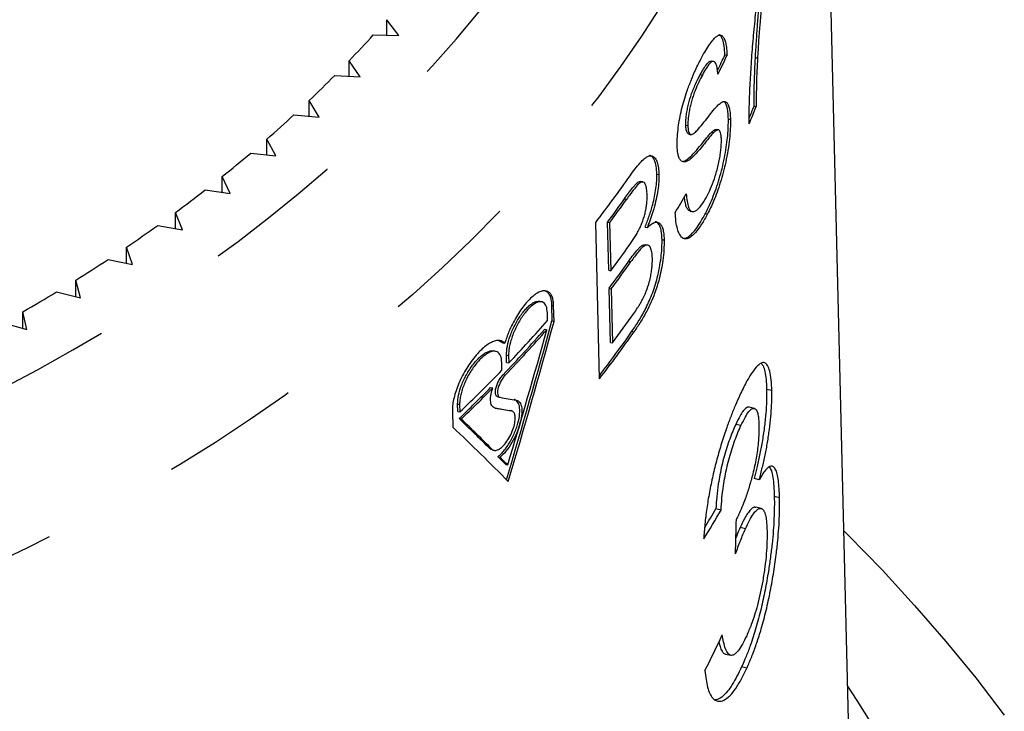
# Model space of a CAD drawing. Extents: x 2 to 408, y 16 to 295.
# Drawn here: x 37 to 46, y 211 to 217 of the extents above; entities that cross this region are included whole.
import ezdxf

# ---------------------------------------------------------------- set-up
doc = ezdxf.new("R2010")
doc.units = 0
doc.linetypes.add('PHANTOM', pattern=[12.7, 6.35, -1.27, 1.27, -1.27, 1.27, -1.27])
doc.layers.get('0').update_dxf_attribs({"linetype": 'CONTINUOUS'})

msp = doc.modelspace()

# ---------------------------------------------------------------- linework, layer by layer
at = {"color": 7, "linetype": 'CONTINUOUS'}
for p, q in [((44.9283, 208.9345), (44.6478, 220.2958)), ((40.7914, 217.1383), (40.6837, 217.2827)), ((40.6837, 217.1412), (40.6837, 217.2827)), ((40.5606, 217.1445), (40.7914, 217.1383)), ((40.4409, 216.7625), (40.3418, 216.91)), ((40.3418, 216.7681), (40.3418, 216.91)), ((43.6541, 216.9024), (43.635, 216.9067)), ((43.7562, 216.9633), (43.7752, 216.959)), ((44.0329, 216.9376), (44.0519, 216.9333)), ((40.2107, 216.7756), (40.4409, 216.7625)), ((43.5315, 216.7838), (43.5505, 216.7794)), ((40.0684, 216.3974), (39.9782, 216.5477)), ((39.9782, 216.4052), (39.9782, 216.5477)), ((44.0208, 216.4973), (44.0398, 216.4929)), ((39.8392, 216.4173), (40.0684, 216.3974)), ((43.7868, 216.3805), (43.8058, 216.3762)), ((43.4003, 216.3252), (43.4193, 216.3209)), ((43.6353, 216.2615), (43.6543, 216.2572)), ((43.6971, 216.2799), (43.6781, 216.2842)), ((39.6746, 216.0437), (39.5934, 216.1965)), ((39.5934, 216.0532), (39.5934, 216.1965)), ((43.4268, 216.2412), (43.4459, 216.2369)), ((39.4468, 216.0704), (39.6746, 216.0437)), ((43.4114, 216.0111), (43.4304, 216.0068)), ((39.2602, 215.7019), (39.1881, 215.8571)), ((39.1881, 215.7126), (39.1881, 215.8571)), ((43.0104, 215.807), (42.9914, 215.8114)), ((43.1374, 215.8793), (43.1565, 215.875)), ((39.0342, 215.7353), (39.2602, 215.7019)), ((43.4385, 215.5431), (43.4575, 215.5387)), ((38.826, 215.3727), (38.7631, 215.5299)), ((38.7631, 215.384), (38.7631, 215.5299)), ((43.5788, 215.5217), (43.5979, 215.5174)), ((38.6021, 215.4128), (38.826, 215.3727)), ((42.6152, 214.0172), (42.5813, 215.4391)), ((42.6998, 215.0043), (42.6894, 215.4418)), ((42.6894, 215.4418), (42.7084, 215.4374)), ((42.7084, 215.4374), (42.7188, 214.9999)), ((43.0297, 215.3972), (43.0488, 215.3928)), ((43.1843, 215.2833), (43.2033, 215.2789)), ((38.3726, 215.0567), (38.3191, 215.2156)), ((38.3191, 215.068), (38.3191, 215.2156)), ((43.053, 215.2323), (43.0339, 215.2366)), ((38.1513, 215.1034), (38.3726, 215.0567)), ((42.6998, 215.0043), (42.7188, 214.9999)), ((37.9009, 214.7544), (37.8569, 214.9147)), ((37.8569, 214.7651), (37.8569, 214.9147)), ((42.7153, 214.348), (42.7037, 214.8402)), ((42.7037, 214.8402), (42.7227, 214.8359)), ((42.7227, 214.8359), (42.7344, 214.3437)), ((37.6826, 214.8076), (37.9009, 214.7544)), ((42.0915, 214.7175), (42.0729, 214.7217)), ((42.1805, 214.6864), (42.1839, 214.5439)), ((42.203, 214.5395), (42.1995, 214.682)), ((37.4118, 214.4663), (37.3773, 214.6277)), ((37.3773, 214.4758), (37.3773, 214.6277)), ((42.1446, 214.549), (42.143, 214.6168)), ((37.1968, 214.5259), (37.4118, 214.4663)), ((42.1186, 214.4685), (42.1376, 214.4642)), ((42.1839, 214.5439), (42.203, 214.5395)), ((41.6973, 214.3674), (41.7366, 214.3462)), ((41.7366, 214.3462), (41.7557, 214.3419)), ((42.7153, 214.348), (42.7344, 214.3437)), ((41.6726, 214.2669), (41.6541, 214.2711)), ((41.7724, 214.1659), (41.7708, 214.2336)), ((41.7898, 214.2293), (41.7915, 214.1616)), ((41.73, 214.0974), (41.7284, 214.1652)), ((41.7724, 214.1659), (41.7915, 214.1616)), ((41.6267, 213.9386), (41.6457, 213.9342)), ((41.6916, 213.8538), (41.7106, 213.8495)), ((44.1823, 213.9105), (44.1347, 213.9213)), ((41.328, 213.7211), (41.3263, 213.7888)), ((41.3453, 213.7845), (41.347, 213.7167)), ((44.023, 213.7483), (43.9754, 213.7591)), ((41.2788, 213.7215), (41.2823, 213.579)), ((41.328, 213.7211), (41.347, 213.7167)), ((41.34, 213.656), (41.3591, 213.6517)), ((41.8173, 213.7258), (41.7982, 213.7301)), ((43.9015, 213.5929), (43.8539, 213.6037)), ((41.6395, 213.3713), (41.6584, 213.367)), ((41.6931, 213.3098), (41.7122, 213.3055)), ((41.7636, 213.2388), (41.7826, 213.2345)), ((44.0677, 213.0999), (44.0201, 213.1107)), ((44.2521, 212.9369), (44.2044, 212.9478)), ((43.7209, 212.8243), (43.6733, 212.8351)), ((44.084, 212.8387), (44.0364, 212.8495)), ((43.9413, 212.6536), (43.8937, 212.6645)), ((43.7611, 211.5147), (43.8087, 211.5039)), ((43.9551, 211.3874), (43.9075, 211.3983))]:
    msp.add_line(p, q, dxfattribs=at)
at = {"color": 8, "linetype": 'PHANTOM'}
for p, q in [((42.8442, 215.6551), (42.8633, 215.6507)), ((42.8821, 215.0871), (42.9012, 215.0828)), ((42.1805, 214.6864), (42.1995, 214.682)), ((42.9111, 214.4501), (42.9302, 214.4458)), ((41.7708, 214.2336), (41.7898, 214.2293)), ((41.7401, 214.0554), (41.7592, 214.0511)), ((41.3263, 213.7888), (41.3453, 213.7845)), ((41.7965, 213.7304), (41.8156, 213.7261)), ((41.6221, 213.3807), (41.6412, 213.3763))]:
    msp.add_line(p, q, dxfattribs=at)
at = {"color": 8, "linetype": 'PHANTOM', "flags": 128}
for points in [[(12.2628, 222.8298), (12.2695, 222.5398), (12.287, 222.2501), (12.3152, 221.9607), (12.3541, 221.672), (12.4036, 221.384), (12.4638, 221.0971), (12.5347, 220.8115), (12.616, 220.5272), (12.7079, 220.2445), (12.8102, 219.9636), (12.9228, 219.6847), (13.0458, 219.408), (13.1789, 219.1337), (13.3222, 218.8619), (13.4754, 218.5929), (13.6386, 218.3268), (13.8116, 218.0638), (13.9942, 217.8041), (14.1864, 217.5479), (14.388, 217.2953), (14.5989, 217.0465), (14.819, 216.8017), (15.048, 216.5611), (15.2858, 216.3248), (15.5324, 216.093), (15.7874, 215.8658), (16.0507, 215.6434), (16.3222, 215.426), (16.6016, 215.2137), (16.8888, 215.0066), (17.1836, 214.8049), (17.4857, 214.6088), (17.795, 214.4182), (18.1113, 214.2335), (18.4342, 214.0547), (18.7637, 213.882), (19.0995, 213.7154), (19.4413, 213.555), (19.7889, 213.4011), (20.1421, 213.2536), (20.5007, 213.1127), (20.8643, 212.9785), (21.2328, 212.8511), (21.6059, 212.7306), (21.9833, 212.617), (22.3648, 212.5104), (22.7501, 212.4109), (23.1389, 212.3186), (23.531, 212.2335), (23.9262, 212.1557), (24.3241, 212.0853), (24.7245, 212.0222), (25.127, 211.9666), (25.5315, 211.9184), (25.9376, 211.8778), (26.3451, 211.8446), (26.7537, 211.819), (27.1631, 211.801), (27.573, 211.7906), (27.9832, 211.7878), (28.3933, 211.7926), (28.8031, 211.8049), (29.2123, 211.8249), (29.6207, 211.8524), (30.0278, 211.8874), (30.4336, 211.93), (30.8376, 211.9801), (31.2396, 212.0376), (31.6394, 212.1026), (32.0366, 212.1749), (32.431, 212.2545), (32.8223, 212.3415), (33.2103, 212.4356), (33.5947, 212.5369), (33.9751, 212.6453), (34.3515, 212.7607), (34.7234, 212.883), (35.0907, 213.0121), (35.453, 213.148), (35.8102, 213.2906), (36.162, 213.4397), (36.5082, 213.5953), (36.8485, 213.7573), (37.1827, 213.9255), (37.5105, 214.0998), (37.8318, 214.2801), (38.1463, 214.4663), (38.4538, 214.6583), (38.754, 214.8558), (39.0469, 215.0589), (39.3321, 215.2674), (39.6096, 215.481), (39.879, 215.6997), (40.1402, 215.9233), (40.3931, 216.1517), (40.6374, 216.3847), (40.873, 216.6221), (41.0997, 216.8638), (41.3175, 217.1096), (41.526, 217.3594), (41.7252, 217.6129), (41.915, 217.87), (42.0952, 218.1306), (42.2657, 218.3944), (42.4263, 218.6612), (42.5771, 218.931), (42.7177, 219.2034), (42.8483, 219.4784), (42.9686, 219.7557), (43.0786, 220.0351), (43.1783, 220.3165), (43.2675, 220.5996), (43.3462, 220.8842), (43.4143, 221.1702), (43.4718, 221.4574), (43.5186, 221.7455), (43.5548, 222.0345), (43.5802, 222.3239), (43.595, 222.6138), (43.599, 222.9038), (43.5922, 223.1938), (43.5748, 223.4836), (43.5466, 223.773), (43.5077, 224.0617), (43.4581, 224.3496), (43.3979, 224.6365), (43.3271, 224.9222), (43.2457, 225.2065), (43.1539, 225.4892), (43.0516, 225.77), (42.9389, 226.0489), (42.816, 226.3256), (42.8081, 226.3426)], [(44.5964, 222.3778), (44.5988, 222.2114), (44.5946, 221.9029), (44.5789, 221.5945), (44.5518, 221.2866), (44.5133, 220.9792), (44.4635, 220.6727), (44.4023, 220.3672), (44.3299, 220.0629), (44.2462, 219.7601), (44.1513, 219.4589), (44.0453, 219.1596), (43.9282, 218.8624), (43.8002, 218.5674), (43.6614, 218.2749), (43.5117, 217.9851), (43.3514, 217.6981), (43.1804, 217.4142), (42.9991, 217.1336), (42.8074, 216.8564), (42.6055, 216.5828), (42.3936, 216.3131), (42.1717, 216.0474), (41.9401, 215.7859), (41.6989, 215.5288), (41.4482, 215.2762), (41.1883, 215.0284), (40.9193, 214.7855), (40.6414, 214.5476), (40.3548, 214.3149), (40.0597, 214.0876), (39.7562, 213.8659), (39.4447, 213.6499), (39.1253, 213.4397), (38.7982, 213.2355), (38.4636, 213.0374), (38.1218, 212.8455), (37.7731, 212.6601), (37.4176, 212.4812), (37.0556, 212.3089), (36.6873, 212.1434), (36.313, 211.9847), (35.933, 211.8331), (35.5476, 211.6885), (35.1568, 211.5511), (34.7612, 211.421), (34.3608, 211.2983), (33.9561, 211.183), (33.5472, 211.0752), (33.1345, 210.975), (32.7182, 210.8826), (32.2986, 210.7978), (31.876, 210.7209), (31.4508, 210.6518), (31.0231, 210.5906), (30.5933, 210.5373), (30.1617, 210.492), (29.7285, 210.4547), (29.2941, 210.4255), (28.8588, 210.4043), (28.4228, 210.3911), (27.9865, 210.386), (27.5502, 210.389), (27.1141, 210.4001), (26.6786, 210.4193), (26.2439, 210.4465), (25.8104, 210.4817), (25.3784, 210.525), (24.9481, 210.5762), (24.5198, 210.6354), (24.0939, 210.7025), (23.6706, 210.7775), (23.2503, 210.8602), (22.8331, 210.9507), (22.4195, 211.0489), (22.0096, 211.1548), (21.6037, 211.2681), (21.2022, 211.389), (20.8054, 211.5172), (20.4134, 211.6528), (20.0265, 211.7955), (19.6451, 211.9454), (19.2693, 212.1023), (18.8995, 212.266), (18.5359, 212.4366), (18.1787, 212.6138), (17.8282, 212.7976), (17.4846, 212.9878), (17.1482, 213.1843), (16.8192, 213.387), (16.4978, 213.5957), (16.1842, 213.8103), (15.8787, 214.0306), (15.5814, 214.2564), (15.2926, 214.4877), (15.0125, 214.7243), (14.7412, 214.966), (14.4789, 215.2126), (14.2259, 215.464), (13.9823, 215.7199), (13.7482, 215.9803), (13.5238, 216.245), (13.3093, 216.5137), (13.1049, 216.7863), (12.9106, 217.0625), (12.7266, 217.3423), (12.553, 217.6254), (12.3899, 217.9116), (12.2375, 218.2007), (12.0959, 218.4926), (11.9651, 218.7869), (11.8453, 219.0836), (11.7364, 219.3824), (11.6387, 219.6831), (11.5522, 219.9855), (11.4768, 220.2895), (11.4128, 220.5947), (11.36, 220.9009), (11.3187, 221.2081), (11.2887, 221.5159), (11.2701, 221.8242), (11.2629, 222.1327), (11.2629, 222.1327)]]:
    msp.add_lwpolyline(points, dxfattribs=at)
at = {"color": 7, "linetype": 'CONTINUOUS', "flags": 128}
for points in [[(44.8369, 212.6358), (44.8763, 212.5966), (45.1839, 212.28), (45.4798, 211.9578), (45.7636, 211.6303), (46.0352, 211.2977), (46.2944, 210.9601)], [(45.1583, 210.7762), (44.9586, 211.0933), (44.8717, 211.2247)]]:
    msp.add_lwpolyline(points, dxfattribs=at)
at = {"color": 7, "linetype": 'CONTINUOUS'}
for centre, radius, start, end in [((32.2846, 224.6452), 11.1693, 316.16827, 317.81373), ((34.971, 221.1125), 9.7157, 333.79751, 334.71914), ((34.9849, 221.1106), 9.7214, 333.59529, 334.7188), ((31.9344, 224.9873), 11.6589, 313.62448, 315.22432), ((35.3845, 219.9227), 9.3101, 337.34089, 338.3833), ((35.3057, 219.9513), 9.3746, 337.66207, 338.38029), ((31.5576, 225.3894), 12.21, 311.15794, 312.70832), ((31.2135, 225.7896), 12.7378, 308.7602, 310.26827), ((33.7573, 222.2595), 11.1527, 322.2983, 325.00603), ((30.8578, 226.2399), 13.3116, 306.43176, 307.89574), ((33.8002, 222.0575), 11.0809, 323.34166, 324.70449), ((33.8154, 222.056), 11.0856, 323.34195, 324.7042), ((34.495, 220.8528), 10.2922, 328.86281, 329.94859), ((30.5283, 226.6933), 13.8721, 304.16785, 305.59261), ((33.8204, 221.6205), 11.0911, 323.34988, 324.82327), ((30.1957, 227.1912), 14.4709, 301.96642, 303.35103), ((33.8106, 221.4564), 11.0842, 323.3518, 324.9266), ((33.8308, 221.4512), 11.0828, 323.35185, 324.92684), ((29.8981, 227.6756), 15.0394, 299.82159, 301.17159), ((33.8483, 220.9528), 11.0745, 323.35959, 325.07188), ((32.8487, 222.5802), 12.3179, 316.20563, 318.81191), ((32.8669, 222.5767), 12.319, 316.20575, 318.81178), ((32.891, 222.6285), 12.2844, 316.42974, 318.87514), ((33.7678, 220.8394), 11.1545, 322.48228, 325.05464), ((33.7747, 220.8438), 11.1695, 322.3247, 325.05359), ((32.4462, 223.0548), 12.9005, 313.62666, 316.02524), ((32.3916, 223.0221), 12.9537, 313.69354, 315.47374), ((32.413, 223.0155), 12.9504, 313.69322, 315.47388)]:
    msp.add_arc(centre, radius, start, end, dxfattribs=at)
for centre, major_axis, ratio, start_param, end_param in [((27.7583, 224.5064), (4.3882, 31.6364), 0.505893, 4.414561, 4.462899), ((27.7774, 224.651), (4.3872, 31.6294), 0.505893, 4.41411, 4.455365), ((27.7774, 224.5021), (4.3882, 31.6364), 0.505893, 4.414174, 4.462899), ((28.0205, 217.14), (16.7944, -3.6357), 0.032412, 5.672496, 5.687618), ((28.0017, 217.0302), (16.7973, -3.6449), 0.030827, 5.66925, 5.682649), ((28.0208, 217.0259), (16.7973, -3.6449), 0.030827, 5.667527, 5.682649), ((28.0679, 213.844), (16.6109, -7.5901), 0.392006, 0.81539, 0.842942), ((28.087, 213.6909), (16.6145, -7.5918), 0.392006, 0.801118, 0.850548), ((28.087, 213.8396), (16.6109, -7.5901), 0.392006, 0.81539, 0.842942), ((28.0679, 213.844), (16.6109, -7.5901), 0.392006, 0.801182, 0.808293), ((28.087, 213.8396), (16.6109, -7.5901), 0.392006, 0.801182, 0.808293), ((27.9398, 216.8515), (16.7953, -0.6146), 0.639279, 5.930063, 5.956531), ((27.9398, 216.8515), (16.7453, -0.6127), 0.639279, 5.93927, 5.956419), ((27.1309, 200.0658), (4.8374, 117.5746), 0.138512, 4.823417, 4.82611), ((27.9219, 215.8052), (16.8101, 0.9067), 0.773528, 5.865925, 5.892353)]:
    msp.add_ellipse(centre, major_axis=major_axis, ratio=ratio, start_param=start_param, end_param=end_param, dxfattribs=at)
for points, knots in [([(44.0329, 216.9376), (44.0357, 216.9862), (44.0415, 217.0834), (44.0561, 217.284), (44.0743, 217.4907), (44.0954, 217.7018), (44.1126, 217.8624), (44.1314, 218.026), (44.1456, 218.1372), (44.1527, 218.1927)], [0, 0, 0, 0, 0.124997, 0.250182, 0.500414, 0.62461, 0.748783, 0.874406, 1, 1, 1, 1]), ([(44.1717, 218.1884), (44.1646, 218.133), (44.1503, 218.022), (44.1317, 217.8584), (44.1145, 217.6971), (44.0932, 217.4857), (44.0751, 217.2792), (44.0607, 217.0797), (44.0548, 216.9821), (44.0519, 216.9333)], [0, 0, 0, 0, 0.125056, 0.250751, 0.375797, 0.501104, 0.749442, 0.874701, 1, 1, 1, 1]), ([(43.976, 216.3361), (43.9761, 216.3945), (43.9762, 216.5121), (43.985, 216.7062), (43.9971, 216.9065), (44.0135, 217.1128), (44.0341, 217.325), (44.0582, 217.5423), (44.0853, 217.7654), (44.1065, 217.9184), (44.1172, 217.9948)], [0, 0, 0, 0, 0.125266, 0.251848, 0.376972, 0.502746, 0.625636, 0.748547, 0.874297, 1, 1, 1, 1]), ([(43.7562, 216.9633), (43.7542, 216.9904), (43.7503, 217.0444), (43.738, 217.1006), (43.7208, 217.1318), (43.7084, 217.1461), (43.6998, 217.1453), (43.6989, 217.1452)], [0, 0, 0, 0, 0.2843037, 0.5674229, 0.772281, 0.9768385, 1, 1, 1, 1]), ([(43.5433, 216.9371), (43.556, 216.9597), (43.5814, 217.005), (43.6184, 217.0629), (43.6521, 217.1062), (43.6815, 217.1329), (43.7066, 217.1448), (43.7281, 217.14), (43.7454, 217.1204), (43.7586, 217.0882), (43.7675, 217.0493), (43.7725, 217.0046), (43.7743, 216.9742), (43.7752, 216.959)], [0, 0, 0, 0, 0.108435, 0.217038, 0.324931, 0.415313, 0.505576, 0.596309, 0.687104, 0.774305, 0.861513, 0.930698, 1, 1, 1, 1]), ([(43.3215, 216.1396), (43.3218, 216.1651), (43.3224, 216.216), (43.3305, 216.299), (43.3443, 216.3832), (43.3618, 216.4658), (43.3842, 216.5496), (43.413, 216.6396), (43.4477, 216.7324), (43.4832, 216.816), (43.5153, 216.883), (43.5339, 216.9191), (43.5433, 216.9371)], [0, 0, 0, 0, 0.109173, 0.217947, 0.310408, 0.402752, 0.495615, 0.588519, 0.709389, 0.830396, 0.915134, 1, 1, 1, 1]), ([(43.5315, 216.7838), (43.5416, 216.8019), (43.5618, 216.838), (43.5875, 216.876), (43.6078, 216.8974), (43.6229, 216.9076), (43.6311, 216.9068), (43.6349, 216.9064)], [0, 0, 0, 0, 0.268005, 0.534806, 0.695816, 0.856616, 1, 1, 1, 1]), ([(43.6921, 216.7874), (43.6905, 216.8047), (43.6871, 216.8392), (43.6785, 216.8743), (43.6679, 216.8943), (43.6567, 216.9033), (43.6431, 216.903), (43.6265, 216.8932), (43.6072, 216.8721), (43.5815, 216.8355), (43.5623, 216.8008), (43.5505, 216.7794)], [0, 0, 0, 0, 0.13938, 0.278273, 0.364794, 0.45122, 0.538165, 0.625142, 0.729339, 0.833771, 1, 1, 1, 1]), ([(44.0208, 216.4973), (44.0208, 216.5319), (44.021, 216.6012), (44.0238, 216.7456), (44.0292, 216.8608), (44.0329, 216.9376)], [0, 0, 0, 0, 0.250118, 0.500308, 1, 1, 1, 1]), ([(44.0519, 216.9333), (44.0499, 216.8944), (44.0459, 216.8168), (44.041, 216.6679), (44.0403, 216.5629), (44.0398, 216.4929)], [0, 0, 0, 0, 0.250112, 0.500303, 1, 1, 1, 1]), ([(43.4003, 216.3252), (43.4003, 216.3377), (43.4003, 216.3627), (43.4042, 216.4059), (43.4115, 216.4529), (43.4216, 216.5014), (43.434, 216.5501), (43.4494, 216.6), (43.4677, 216.6489), (43.4954, 216.7138), (43.5169, 216.7555), (43.5315, 216.7838)], [0, 0, 0, 0, 0.093507, 0.186763, 0.280533, 0.374372, 0.466482, 0.558475, 0.665304, 0.772389, 1, 1, 1, 1]), ([(43.5505, 216.7794), (43.5395, 216.7583), (43.5176, 216.716), (43.4901, 216.6533), (43.4692, 216.5971), (43.4546, 216.5512), (43.4423, 216.5039), (43.4321, 216.4567), (43.4245, 216.411), (43.4195, 216.364), (43.4194, 216.3363), (43.4193, 216.3209)], [0, 0, 0, 0, 0.172064, 0.3433, 0.433242, 0.523017, 0.613075, 0.70324, 0.794248, 0.885293, 1, 1, 1, 1]), ([(43.6957, 216.5084), (43.7062, 216.5171), (43.7272, 216.5346), (43.7529, 216.5418), (43.7726, 216.5319), (43.7869, 216.5095), (43.7973, 216.4749), (43.8037, 216.4299), (43.8051, 216.3937), (43.8058, 216.3762)], [0, 0, 0, 0, 0.172435, 0.344371, 0.477171, 0.609991, 0.742644, 0.875264, 1, 1, 1, 1]), ([(43.7868, 216.3805), (43.7857, 216.4023), (43.7835, 216.4458), (43.7748, 216.4938), (43.7642, 216.5223), (43.7557, 216.5299), (43.7526, 216.5327)], [0, 0, 0, 0, 0.303031, 0.604726, 0.85607, 1, 1, 1, 1]), ([(43.4459, 216.2369), (43.4546, 216.2391), (43.4724, 216.2435), (43.5097, 216.2819), (43.5532, 216.3328), (43.6025, 216.3979), (43.6505, 216.4598), (43.6806, 216.4922), (43.6957, 216.5084)], [0, 0, 0, 0, 0.11452, 0.235191, 0.426243, 0.617837, 0.808514, 1, 1, 1, 1]), ([(43.5788, 215.5217), (43.591, 215.5462), (43.6154, 215.5952), (43.6505, 215.6778), (43.6829, 215.7665), (43.7114, 215.8598), (43.7362, 215.955), (43.7564, 216.052), (43.7712, 216.1449), (43.7814, 216.2315), (43.787, 216.3112), (43.7869, 216.3572), (43.7868, 216.3805)], [0, 0, 0, 0, 0.106406, 0.213025, 0.318885, 0.418472, 0.517967, 0.618077, 0.718286, 0.811462, 0.904532, 1, 1, 1, 1]), ([(43.8058, 216.3762), (43.8056, 216.3487), (43.8053, 216.2936), (43.7978, 216.1984), (43.7837, 216.0953), (43.7646, 215.9921), (43.7408, 215.8932), (43.7143, 215.8011), (43.6848, 215.7137), (43.655, 215.6372), (43.6258, 215.5723), (43.6072, 215.5357), (43.5979, 215.5174)], [0, 0, 0, 0, 0.110604, 0.220802, 0.332096, 0.443208, 0.541316, 0.63955, 0.738818, 0.838184, 0.919026, 1, 1, 1, 1]), ([(43.4268, 216.2412), (43.4228, 216.2435), (43.4125, 216.2492), (43.4029, 216.278), (43.4011, 216.3102), (43.4003, 216.3252)], [0, 0, 0, 0, 0.252726, 0.652822, 1, 1, 1, 1]), ([(43.4114, 216.0111), (43.4302, 216.027), (43.4679, 216.0587), (43.5255, 216.1287), (43.5723, 216.1873), (43.6089, 216.2336), (43.6265, 216.2522), (43.6353, 216.2615)], [0, 0, 0, 0, 0.2507593, 0.5007271, 0.750111, 0.8751355, 1, 1, 1, 1]), ([(43.4193, 216.3209), (43.4198, 216.3099), (43.4213, 216.2795), (43.4294, 216.2469), (43.4412, 216.2398), (43.4459, 216.2369)], [0, 0, 0, 0, 0.252651, 0.697656, 1, 1, 1, 1]), ([(43.6543, 216.2572), (43.6455, 216.2478), (43.6279, 216.2289), (43.582, 216.1716), (43.5301, 216.1055), (43.4726, 216.041), (43.4445, 216.0182), (43.4304, 216.0068)], [0, 0, 0, 0, 0.1250884, 0.2508061, 0.6244853, 0.8116248, 1, 1, 1, 1]), ([(43.6353, 216.2615), (43.6424, 216.2674), (43.6567, 216.279), (43.6718, 216.2888), (43.6771, 216.2835), (43.6777, 216.2829)], [0, 0, 0, 0, 0.472174, 0.941772, 1, 1, 1, 1]), ([(43.7237, 216.1948), (43.7231, 216.2063), (43.7219, 216.2291), (43.7158, 216.2622), (43.7041, 216.2802), (43.6879, 216.281), (43.6722, 216.2734), (43.6605, 216.2628), (43.6543, 216.2572)], [0, 0, 0, 0, 0.144528, 0.288441, 0.530942, 0.681146, 0.83161, 1, 1, 1, 1]), ([(43.5901, 215.674), (43.6022, 215.6983), (43.6263, 215.7467), (43.6553, 215.8214), (43.6767, 215.8887), (43.6919, 215.9444), (43.7044, 216.0014), (43.7136, 216.0558), (43.7199, 216.106), (43.7238, 216.1533), (43.7237, 216.1806), (43.7237, 216.1948)], [0, 0, 0, 0, 0.17241, 0.343856, 0.43983, 0.535659, 0.632324, 0.729056, 0.816939, 0.904714, 1, 1, 1, 1]), ([(43.4304, 216.0068), (43.4196, 216.0009), (43.398, 215.989), (43.371, 215.9883), (43.3509, 216.004), (43.3367, 216.0303), (43.327, 216.0678), (43.3228, 216.1063), (43.3218, 216.1317), (43.3215, 216.1396)], [0, 0, 0, 0, 0.185341, 0.369871, 0.511466, 0.653049, 0.794287, 0.935529, 1, 1, 1, 1]), ([(42.8937, 215.8635), (42.9088, 215.8846), (42.9389, 215.9269), (42.9832, 215.9812), (43.0222, 216.0198), (43.0548, 216.0408), (43.081, 216.0477), (43.1035, 216.0415), (43.1237, 216.0219), (43.1409, 215.988), (43.1531, 215.9387), (43.1554, 215.8957), (43.1565, 215.875)], [0, 0, 0, 0, 0.114422, 0.228971, 0.34259, 0.426584, 0.510536, 0.594462, 0.678463, 0.788316, 0.897991, 1, 1, 1, 1]), ([(43.1374, 215.8793), (43.1356, 215.9038), (43.132, 215.9527), (43.1178, 216.0034), (43.0981, 216.0334), (43.0834, 216.0483), (43.073, 216.0479), (43.0718, 216.0478)], [0, 0, 0, 0, 0.2768036, 0.5526976, 0.7629099, 0.9726493, 1, 1, 1, 1]), ([(43.3723, 215.9946), (43.3785, 215.9958), (43.3909, 215.9983), (43.4045, 216.0068), (43.4114, 216.0111)], [0, 0, 0, 0, 0.494128, 1, 1, 1, 1]), ([(42.8442, 215.6551), (42.8685, 215.6889), (42.9, 215.7327), (42.938, 215.7791), (42.9614, 215.8024), (42.9806, 215.8152), (42.989, 215.8102), (42.9909, 215.8091)], [0, 0, 0, 0, 0.46627, 0.604438, 0.74205, 0.942945, 1, 1, 1, 1]), ([(43.0488, 215.6914), (43.048, 215.7061), (43.0465, 215.7355), (43.0387, 215.7757), (43.0241, 215.8037), (43.0009, 215.811), (42.9699, 215.7903), (42.9331, 215.7473), (42.8965, 215.6974), (42.8731, 215.6645), (42.8633, 215.6507)], [0, 0, 0, 0, 0.107319, 0.214298, 0.357003, 0.472865, 0.588792, 0.739464, 0.891125, 1, 1, 1, 1]), ([(43.0297, 215.3972), (43.0426, 215.4296), (43.0688, 215.4955), (43.0976, 215.5908), (43.1172, 215.676), (43.1296, 215.7488), (43.1372, 215.8186), (43.1373, 215.8589), (43.1374, 215.8793)], [0, 0, 0, 0, 0.198511, 0.403753, 0.548588, 0.697695, 0.846545, 1, 1, 1, 1]), ([(43.1565, 215.875), (43.1561, 215.8527), (43.1554, 215.8084), (43.1471, 215.7322), (43.1318, 215.6498), (43.1114, 215.5681), (43.0865, 215.4906), (43.0653, 215.4338), (43.0523, 215.4017), (43.0488, 215.3928)], [0, 0, 0, 0, 0.164134, 0.327661, 0.492977, 0.658067, 0.801669, 0.945468, 1, 1, 1, 1]), ([(42.9797, 215.3832), (42.9857, 215.3965), (42.9978, 215.4231), (43.0142, 215.4662), (43.0274, 215.5109), (43.0379, 215.5561), (43.0446, 215.5998), (43.0489, 215.6462), (43.0489, 215.6749), (43.0488, 215.6914)], [0, 0, 0, 0, 0.131238, 0.261841, 0.394436, 0.52712, 0.667485, 0.808186, 1, 1, 1, 1]), ([(43.4387, 215.5441), (43.4373, 215.5441), (43.4299, 215.5442), (43.4176, 215.5556), (43.4041, 215.5828), (43.3938, 215.6229), (43.3902, 215.6564), (43.3884, 215.673)], [0, 0, 0, 0, 0.044709, 0.243745, 0.49701, 0.751123, 1, 1, 1, 1]), ([(43.4037, 215.6987), (43.4061, 215.6758), (43.411, 215.6302), (43.4223, 215.5805), (43.437, 215.5511), (43.4529, 215.5379), (43.4721, 215.5373), (43.494, 215.5467), (43.518, 215.5667), (43.5428, 215.5959), (43.567, 215.6328), (43.5824, 215.6602), (43.5901, 215.674)], [0, 0, 0, 0, 0.143711, 0.286917, 0.37535, 0.463677, 0.551923, 0.640295, 0.735424, 0.830609, 0.91521, 1, 1, 1, 1]), ([(43.1843, 215.2833), (43.1831, 215.3047), (43.1807, 215.3473), (43.1699, 215.399), (43.1504, 215.4306), (43.1343, 215.4462), (43.1235, 215.4455), (43.1231, 215.4454)], [0, 0, 0, 0, 0.2464212, 0.4917692, 0.7405538, 0.9893991, 1, 1, 1, 1]), ([(43.5979, 215.5174), (43.58, 215.4852), (43.5442, 215.4208), (43.495, 215.3525), (43.4529, 215.3105), (43.4183, 215.2901), (43.3875, 215.2888), (43.3612, 215.3042), (43.3399, 215.335), (43.3224, 215.382), (43.3097, 215.4465), (43.3062, 215.5027), (43.3044, 215.5308)], [0, 0, 0, 0, 0.128947, 0.257525, 0.34585, 0.434064, 0.522553, 0.611102, 0.69834, 0.785619, 0.892752, 1, 1, 1, 1]), ([(43.37, 215.2972), (43.3794, 215.2962), (43.3999, 215.2939), (43.4382, 215.3175), (43.482, 215.3644), (43.53, 215.433), (43.5619, 215.491), (43.5788, 215.5217)], [0, 0, 0, 0, 0.16287, 0.351392, 0.558652, 0.766265, 1, 1, 1, 1]), ([(42.8861, 215.2309), (42.9019, 215.254), (42.9257, 215.2888), (42.9571, 215.3391), (42.9721, 215.3685), (42.9797, 215.3832)], [0, 0, 0, 0, 0.495874, 0.746294, 1, 1, 1, 1]), ([(43.0488, 215.3928), (43.0637, 215.4057), (43.0934, 215.4314), (43.1293, 215.4455), (43.1555, 215.4387), (43.1744, 215.4211), (43.1886, 215.3913), (43.1997, 215.3462), (43.202, 215.3038), (43.2033, 215.2789)], [0, 0, 0, 0, 0.173403, 0.34595, 0.466692, 0.587546, 0.708089, 0.828785, 1, 1, 1, 1]), ([(42.9111, 214.4501), (42.933, 214.4827), (42.9768, 214.5476), (43.0302, 214.643), (43.0708, 214.7298), (43.1001, 214.8019), (43.1257, 214.8784), (43.1479, 214.9628), (43.1657, 215.0517), (43.1782, 215.139), (43.1841, 215.2165), (43.1842, 215.261), (43.1843, 215.2833)], [0, 0, 0, 0, 0.149235, 0.297887, 0.37738, 0.456791, 0.5373, 0.617921, 0.719035, 0.820216, 0.91002, 1, 1, 1, 1]), ([(43.2033, 215.2789), (43.2031, 215.2502), (43.2025, 215.1927), (43.1931, 215.1012), (43.178, 215.0116), (43.1607, 214.9329), (43.14, 214.8592), (43.1147, 214.7856), (43.0827, 214.709), (43.0399, 214.621), (42.9887, 214.5324), (42.9497, 214.4747), (42.9302, 214.4458)], [0, 0, 0, 0, 0.115197, 0.23006, 0.319115, 0.408056, 0.47802, 0.547958, 0.641123, 0.73444, 0.867036, 1, 1, 1, 1]), ([(42.8821, 215.0871), (42.8965, 215.1071), (42.9251, 215.1472), (42.9607, 215.1915), (42.9887, 215.2194), (43.0091, 215.2334), (43.0242, 215.2385), (43.0315, 215.2361), (43.0336, 215.2354)], [0, 0, 0, 0, 0.262694, 0.524672, 0.663321, 0.801706, 0.941343, 1, 1, 1, 1]), ([(43.0964, 215.1156), (43.0952, 215.1337), (43.0928, 215.1699), (43.0805, 215.2142), (43.0607, 215.2334), (43.0377, 215.233), (43.0167, 215.2227), (42.9925, 215.2008), (42.9538, 215.1561), (42.9229, 215.1131), (42.9012, 215.0828)], [0, 0, 0, 0, 0.12705, 0.253359, 0.415107, 0.496795, 0.578522, 0.673988, 0.769814, 1, 1, 1, 1]), ([(42.9952, 214.7167), (43.0033, 214.7321), (43.0194, 214.7629), (43.0459, 214.823), (43.0672, 214.889), (43.0816, 214.9527), (43.0904, 215.0042), (43.0954, 215.0527), (43.0967, 215.0891), (43.0965, 215.1092), (43.0964, 215.1156)], [0, 0, 0, 0, 0.126884, 0.253168, 0.447236, 0.569969, 0.692827, 0.817392, 0.942094, 1, 1, 1, 1]), ([(42.1995, 214.682), (42.1985, 214.6978), (42.1965, 214.7293), (42.186, 214.7663), (42.17, 214.7942), (42.1486, 214.8121), (42.1224, 214.8194), (42.0918, 214.816), (42.0574, 214.8017), (42.0198, 214.7767), (41.9803, 214.7412), (41.9395, 214.6961), (41.8991, 214.6425), (41.8602, 214.582), (41.8244, 214.5163), (41.7865, 214.4356), (41.7673, 214.3771), (41.7557, 214.3419)], [0, 0, 0, 0, 0.061502, 0.123008, 0.184557, 0.246113, 0.308499, 0.370894, 0.435018, 0.499149, 0.565081, 0.631016, 0.698094, 0.765167, 0.832004, 0.898831, 1, 1, 1, 1]), ([(42.1128, 214.8196), (42.1204, 214.8174), (42.137, 214.8125), (42.1563, 214.7913), (42.171, 214.7593), (42.1787, 214.7233), (42.18, 214.6966), (42.1805, 214.6864)], [0, 0, 0, 0, 0.189784, 0.418254, 0.639909, 0.861546, 1, 1, 1, 1]), ([(41.7708, 214.2336), (41.7721, 214.26), (41.7747, 214.3127), (41.8025, 214.4089), (41.8447, 214.5061), (41.8898, 214.5814), (41.929, 214.633), (41.9595, 214.6668), (41.9898, 214.6935), (42.019, 214.7126), (42.0457, 214.7221), (42.0638, 214.7249), (42.0716, 214.7216), (42.0727, 214.7211)], [0, 0, 0, 0, 0.133871, 0.267931, 0.403997, 0.54491, 0.618004, 0.6911, 0.765489, 0.839872, 0.913882, 0.987881, 1, 1, 1, 1]), ([(42.143, 214.6168), (42.1406, 214.6394), (42.1358, 214.6845), (42.106, 214.7181), (42.0627, 214.7215), (42.0172, 214.6967), (41.9779, 214.6617), (41.9474, 214.628), (41.917, 214.5877), (41.8881, 214.5425), (41.8611, 214.493), (41.8378, 214.4422), (41.8182, 214.3904), (41.8036, 214.3408), (41.7939, 214.2937), (41.7898, 214.2568), (41.7898, 214.2365), (41.7898, 214.2293)], [0, 0, 0, 0, 0.103116, 0.206373, 0.311138, 0.418965, 0.473829, 0.530233, 0.585954, 0.643305, 0.698696, 0.75578, 0.809631, 0.865165, 0.91698, 0.970387, 1, 1, 1, 1]), ([(42.9279, 214.6122), (42.9392, 214.6286), (42.9562, 214.6533), (42.9787, 214.6881), (42.9897, 214.7072), (42.9952, 214.7167)], [0, 0, 0, 0, 0.49879, 0.748836, 1, 1, 1, 1]), ([(41.7557, 214.3419), (41.7522, 214.3453), (41.7416, 214.3558), (41.7198, 214.3657), (41.6888, 214.368), (41.6534, 214.3592), (41.6142, 214.3399), (41.5722, 214.3098), (41.5281, 214.2695), (41.4835, 214.2198), (41.4398, 214.1622), (41.3987, 214.0982), (41.3619, 214.0305), (41.3307, 213.9612), (41.3062, 213.8936), (41.2893, 213.8292), (41.2795, 213.771), (41.279, 213.7375), (41.2788, 213.7215)], [0, 0, 0, 0, 0.029565, 0.091421, 0.153289, 0.21686, 0.280441, 0.346615, 0.412794, 0.480882, 0.548961, 0.617199, 0.685419, 0.751544, 0.817652, 0.880297, 0.942932, 1, 1, 1, 1]), ([(41.3263, 213.7888), (41.3277, 213.8148), (41.3305, 213.8668), (41.3601, 213.9612), (41.4049, 214.0566), (41.4533, 214.1309), (41.4956, 214.1823), (41.529, 214.2163), (41.5622, 214.2431), (41.5945, 214.2624), (41.6239, 214.2719), (41.644, 214.2744), (41.6527, 214.2709), (41.654, 214.2704)], [0, 0, 0, 0, 0.1312946, 0.2627534, 0.3968651, 0.5374881, 0.6113275, 0.6851691, 0.7608793, 0.8365823, 0.9118333, 0.987068, 1, 1, 1, 1]), ([(41.7284, 214.1652), (41.7258, 214.1876), (41.7208, 214.2325), (41.6891, 214.2667), (41.643, 214.2716), (41.5941, 214.2487), (41.5515, 214.215), (41.5182, 214.182), (41.4849, 214.1421), (41.453, 214.097), (41.4233, 214.0474), (41.3975, 213.9964), (41.3761, 213.9443), (41.3602, 213.8947), (41.3497, 213.8477), (41.3453, 213.8113), (41.3453, 213.7914), (41.3453, 213.7845)], [0, 0, 0, 0, 0.101534, 0.203188, 0.306876, 0.414803, 0.470342, 0.527421, 0.584208, 0.642659, 0.699037, 0.757168, 0.811405, 0.867389, 0.918806, 0.971837, 1, 1, 1, 1]), ([(44.1823, 213.9105), (44.1806, 213.9447), (44.1771, 214.013), (44.1639, 214.0912), (44.1436, 214.1425), (44.1179, 214.1685), (44.0865, 214.1649), (44.0483, 214.1355), (44.0026, 214.0781), (43.9579, 214.0044), (43.9201, 213.9298), (43.9004, 213.8884), (43.8905, 213.8676)], [0, 0, 0, 0, 0.105218, 0.210065, 0.315638, 0.421083, 0.520289, 0.619611, 0.744595, 0.869538, 0.934731, 1, 1, 1, 1]), ([(44.0839, 214.1596), (44.0902, 214.1528), (44.1043, 214.1376), (44.1193, 214.0861), (44.1309, 214.0155), (44.1334, 213.9525), (44.1347, 213.9213)], [0, 0, 0, 0, 0.213642, 0.477554, 0.741072, 1, 1, 1, 1]), ([(41.6928, 213.8536), (41.6875, 213.8558), (41.677, 213.8601), (41.6696, 213.8818), (41.6698, 213.9119), (41.6779, 213.9476), (41.6926, 213.9854), (41.7127, 214.0219), (41.7296, 214.0442), (41.7389, 214.0541), (41.7401, 214.0554)], [0, 0, 0, 0, 0.139795, 0.280725, 0.417942, 0.552894, 0.689448, 0.830665, 0.97768, 1, 1, 1, 1]), ([(41.7592, 214.0511), (41.7539, 214.0451), (41.7403, 214.0298), (41.7197, 213.9974), (41.7014, 213.9571), (41.6905, 213.9182), (41.6878, 213.8855), (41.6931, 213.8619), (41.7026, 213.8516), (41.7099, 213.8498), (41.7118, 213.8493)], [0, 0, 0, 0, 0.096472, 0.248634, 0.398333, 0.542206, 0.680271, 0.815335, 0.951295, 1, 1, 1, 1]), ([(41.6691, 213.7512), (41.6592, 213.7552), (41.6394, 213.7633), (41.6255, 213.8038), (41.6261, 213.8596), (41.6367, 213.9065), (41.6448, 213.9315), (41.6457, 213.9342)], [0, 0, 0, 0, 0.246345, 0.493919, 0.734629, 0.971183, 1, 1, 1, 1]), ([(43.8905, 213.8676), (43.8774, 213.838), (43.8511, 213.7788), (43.8111, 213.6808), (43.7686, 213.5669), (43.725, 213.435), (43.6821, 213.287), (43.6447, 213.1357), (43.6134, 212.9844), (43.5896, 212.8371), (43.5723, 212.6947), (43.5661, 212.6064), (43.5629, 212.5618)], [0, 0, 0, 0, 0.085915, 0.17196, 0.257603, 0.362671, 0.467691, 0.572681, 0.677661, 0.784343, 0.891095, 1, 1, 1, 1]), ([(44.1347, 213.9213), (44.1347, 213.8875), (44.1347, 213.8199), (44.1279, 213.7029), (44.1142, 213.5751), (44.0952, 213.4467), (44.0717, 213.3228), (44.0467, 213.2118), (44.0285, 213.1427), (44.0201, 213.1107)], [0, 0, 0, 0, 0.1519817, 0.3032947, 0.4562656, 0.6091342, 0.7458115, 0.8825337, 1, 1, 1, 1]), ([(44.0677, 213.0999), (44.0772, 213.1366), (44.0961, 213.2099), (44.1215, 213.3238), (44.1437, 213.441), (44.1609, 213.5584), (44.1736, 213.6729), (44.1812, 213.7802), (44.1829, 213.8572), (44.1825, 213.8986), (44.1823, 213.9105)], [0, 0, 0, 0, 0.133765, 0.267709, 0.400675, 0.536733, 0.672867, 0.809066, 0.945379, 1, 1, 1, 1]), ([(41.6931, 213.3098), (41.7004, 213.316), (41.718, 213.331), (41.7459, 213.3615), (41.7758, 213.4006), (41.8038, 213.4448), (41.8291, 213.492), (41.8507, 213.5409), (41.8737, 213.6048), (41.8913, 213.681), (41.8934, 213.7563), (41.8772, 213.8082), (41.8554, 213.8256), (41.8417, 213.8285), (41.8411, 213.8286)], [0, 0, 0, 0, 0.051243, 0.123149, 0.195044, 0.266578, 0.338096, 0.407513, 0.476916, 0.609793, 0.738512, 0.865695, 0.994229, 1, 1, 1, 1]), ([(41.8573, 213.8249), (41.8698, 213.8196), (41.8947, 213.8091), (41.9118, 213.7561), (41.9111, 213.6826), (41.892, 213.595), (41.857, 213.5025), (41.8087, 213.4141), (41.7579, 213.3463), (41.7252, 213.3171), (41.7122, 213.3055)], [0, 0, 0, 0, 0.1302719, 0.2610429, 0.3889591, 0.5151714, 0.6425139, 0.7734362, 0.9092892, 1, 1, 1, 1]), ([(43.9752, 213.7584), (43.9708, 213.759), (43.9609, 213.7604), (43.9422, 213.7495), (43.9193, 213.7239), (43.8895, 213.6775), (43.8672, 213.6312), (43.8539, 213.6037)], [0, 0, 0, 0, 0.142228, 0.312844, 0.510294, 0.70812, 1, 1, 1, 1]), ([(43.9015, 213.5929), (43.9139, 213.6183), (43.9386, 213.6692), (43.9703, 213.7187), (43.9956, 213.7436), (44.0151, 213.7509), (44.032, 213.7459), (44.0461, 213.7282), (44.0563, 213.6949), (44.0626, 213.6508), (44.0639, 213.6143), (44.0645, 213.5972)], [0, 0, 0, 0, 0.149293, 0.298084, 0.399107, 0.50024, 0.600928, 0.701513, 0.804791, 0.908176, 1, 1, 1, 1]), ([(41.6412, 213.3763), (41.6486, 213.3717), (41.6639, 213.3621), (41.6976, 213.3721), (41.736, 213.4008), (41.7755, 213.448), (41.8105, 213.5076), (41.8363, 213.5713), (41.8501, 213.6307), (41.8514, 213.6792), (41.8408, 213.7127), (41.826, 213.724), (41.8165, 213.7259), (41.8156, 213.7261)], [0, 0, 0, 0, 0.093707, 0.192657, 0.295688, 0.401177, 0.506291, 0.60838, 0.706399, 0.801176, 0.89474, 0.989358, 1, 1, 1, 1]), ([(43.8539, 213.6037), (43.8447, 213.5826), (43.8264, 213.5403), (43.799, 213.4703), (43.7728, 213.3942), (43.7487, 213.3129), (43.7273, 213.2294), (43.7093, 213.1451), (43.6928, 213.0485), (43.6801, 212.9432), (43.6756, 212.8711), (43.6733, 212.8351)], [0, 0, 0, 0, 0.102004, 0.204144, 0.305467, 0.404397, 0.503308, 0.602262, 0.701316, 0.850402, 1, 1, 1, 1]), ([(43.7209, 212.8243), (43.7231, 212.8594), (43.7276, 212.9297), (43.7399, 213.0333), (43.7561, 213.1299), (43.7743, 213.2161), (43.7962, 213.3016), (43.8206, 213.3837), (43.8466, 213.4603), (43.8739, 213.5305), (43.8922, 213.5719), (43.9015, 213.5929)], [0, 0, 0, 0, 0.145899, 0.291336, 0.392464, 0.493478, 0.594733, 0.696003, 0.796201, 0.896385, 1, 1, 1, 1]), ([(44.0645, 213.5972), (44.0647, 213.5725), (44.065, 213.5234), (44.0602, 213.4449), (44.0514, 213.3679), (44.0402, 213.2964), (44.0257, 213.2244), (44.0049, 213.1363), (43.9767, 213.0348), (43.9434, 212.9331), (43.9109, 212.8498), (43.8906, 212.8042), (43.8804, 212.7814)], [0, 0, 0, 0, 0.1060097, 0.2114691, 0.2891958, 0.366789, 0.4441525, 0.5216232, 0.6575055, 0.7934718, 0.896622, 1, 1, 1, 1]), ([(41.6402, 213.3742), (41.6345, 213.3747), (41.6277, 213.3753), (41.6229, 213.3799), (41.6221, 213.3807)], [0, 0, 0, 0, 0.84474, 1, 1, 1, 1]), ([(44.2521, 212.9369), (44.251, 212.965), (44.2489, 213.0213), (44.2423, 213.095), (44.2312, 213.1568), (44.2145, 213.2004), (44.1925, 213.2247), (44.1654, 213.2251), (44.1349, 213.2017), (44.102, 213.158), (44.0791, 213.1193), (44.0677, 213.0999)], [0, 0, 0, 0, 0.105556, 0.211254, 0.316259, 0.433223, 0.550125, 0.667458, 0.784728, 0.892287, 1, 1, 1, 1]), ([(44.1603, 213.2176), (44.1667, 213.2065), (44.1795, 213.1842), (44.1925, 213.1229), (44.2008, 213.0433), (44.2032, 212.9796), (44.2044, 212.9478)], [0, 0, 0, 0, 0.243473, 0.488248, 0.743872, 1, 1, 1, 1]), ([(44.2044, 212.9478), (44.2047, 212.9163), (44.2051, 212.8532), (44.2023, 212.7496), (44.1957, 212.6381), (44.1847, 212.5188), (44.1699, 212.3949), (44.1491, 212.2535), (44.1213, 212.0961), (44.0838, 211.9218), (44.0388, 211.7518), (43.9924, 211.6068), (43.9481, 211.4908), (43.921, 211.4291), (43.9075, 211.3983)], [0, 0, 0, 0, 0.072407, 0.144932, 0.217129, 0.290004, 0.363196, 0.436141, 0.535348, 0.634473, 0.741683, 0.848957, 0.92442, 1, 1, 1, 1]), ([(44.0358, 212.8471), (44.0333, 212.8484), (44.0241, 212.8534), (44.004, 212.8424), (43.9771, 212.8158), (43.9482, 212.7729), (43.9204, 212.7219), (43.902, 212.6822), (43.8937, 212.6645)], [0, 0, 0, 0, 0.072975, 0.271814, 0.470708, 0.658767, 0.846833, 1, 1, 1, 1]), ([(43.9551, 211.3874), (43.9698, 211.4214), (43.9993, 211.4895), (44.0414, 211.6021), (44.0844, 211.7346), (44.1261, 211.8896), (44.165, 212.0643), (44.1971, 212.2426), (44.2206, 212.4038), (44.2363, 212.5445), (44.2459, 212.6636), (44.2515, 212.7691), (44.2531, 212.8595), (44.2524, 212.9111), (44.2521, 212.9369)], [0, 0, 0, 0, 0.082433, 0.164976, 0.247113, 0.349834, 0.452516, 0.554973, 0.657409, 0.731415, 0.805768, 0.879847, 0.93988, 1, 1, 1, 1]), ([(43.8804, 212.7814), (43.8788, 212.7779), (43.8754, 212.7711), (43.8686, 212.7577), (43.8635, 212.7483), (43.8601, 212.742)], [0, 0, 0, 0, 0.250067, 0.500154, 1, 1, 1, 1]), ([(43.9413, 212.6536), (43.9539, 212.68), (43.979, 212.7327), (44.013, 212.7897), (44.0425, 212.8243), (44.0673, 212.8406), (44.089, 212.8405), (44.1075, 212.8246), (44.1219, 212.7904), (44.1314, 212.7444), (44.1363, 212.6908), (44.1377, 212.6539), (44.1384, 212.6354)], [0, 0, 0, 0, 0.121124, 0.241815, 0.340871, 0.439885, 0.538824, 0.637691, 0.740322, 0.843005, 0.921425, 1, 1, 1, 1]), ([(43.8521, 212.4272), (43.8595, 212.4474), (43.8744, 212.4879), (43.9042, 212.5661), (43.9265, 212.6187), (43.9413, 212.6536)], [0, 0, 0, 0, 0.250558, 0.501211, 1, 1, 1, 1]), ([(43.8937, 212.6645), (43.8863, 212.6476), (43.8736, 212.619), (43.861, 212.5867), (43.8558, 212.5735)], [0, 0, 0, 0, 0.589861, 1, 1, 1, 1]), ([(44.1384, 212.6354), (44.1385, 212.6034), (44.1388, 212.5395), (44.1328, 212.429), (44.1197, 212.3071), (44.101, 212.185), (44.0781, 212.0679), (44.0528, 211.9626), (44.0247, 211.8672), (43.992, 211.7715), (43.9674, 211.7148), (43.9533, 211.6823)], [0, 0, 0, 0, 0.118416, 0.236526, 0.356181, 0.476002, 0.57972, 0.683387, 0.777854, 0.872414, 1, 1, 1, 1]), ([(43.9533, 211.6823), (43.9403, 211.6556), (43.9144, 211.6022), (43.879, 211.5474), (43.8491, 211.5159), (43.8248, 211.5021), (43.8033, 211.5034), (43.781, 211.5205), (43.7604, 211.5607), (43.7434, 211.6211), (43.7353, 211.6681), (43.7315, 211.6899)], [0, 0, 0, 0, 0.12652, 0.252667, 0.339075, 0.425468, 0.511756, 0.598178, 0.738145, 0.878568, 1, 1, 1, 1]), ([(43.6997, 211.6242), (43.7033, 211.61), (43.7117, 211.577), (43.728, 211.5415), (43.7451, 211.519), (43.7571, 211.5172), (43.7615, 211.5166)], [0, 0, 0, 0, 0.252864, 0.588373, 0.849492, 1, 1, 1, 1]), ([(43.5739, 211.3645), (43.577, 211.337), (43.583, 211.282), (43.5972, 211.2107), (43.617, 211.153), (43.6432, 211.1132), (43.6742, 211.0896), (43.7127, 211.0824), (43.7593, 211.0987), (43.8127, 211.1454), (43.8667, 211.219), (43.9143, 211.3011), (43.9432, 211.3624), (43.9551, 211.3874)], [0, 0, 0, 0, 0.083693, 0.167484, 0.250844, 0.335318, 0.420166, 0.504655, 0.613772, 0.722815, 0.825857, 0.928951, 1, 1, 1, 1]), ([(43.9075, 211.3983), (43.8934, 211.3692), (43.8654, 211.3111), (43.8222, 211.236), (43.7752, 211.1686), (43.726, 211.1213), (43.6876, 211.0971), (43.6692, 211.0991), (43.6657, 211.0995)], [0, 0, 0, 0, 0.172092, 0.344431, 0.515943, 0.732008, 0.948054, 1, 1, 1, 1])]:
    msp.add_open_spline(points, degree=3, knots=knots, dxfattribs=at)

doc.saveas('drawing.dxf')
